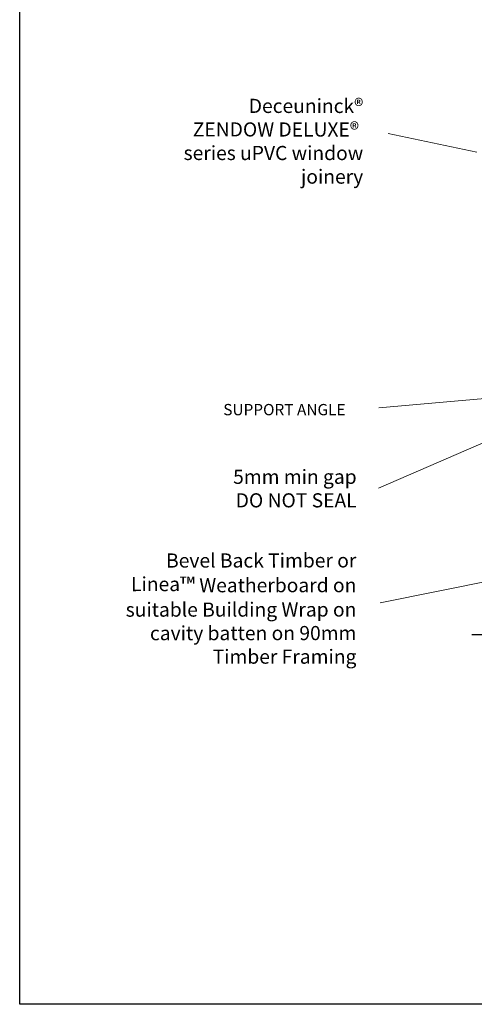
# Model space of a CAD drawing. Units: millimetres. Extents: x -28245 to -23099, y -13896 to 2024.
# Drawn here: x -23582 to -23421, y 1321 to 1669 of the extents above; entities that cross this region are included whole.
import ezdxf

# ---------------------------------------------------------------- set-up
doc = ezdxf.new("R2010")
doc.units = ezdxf.units.MM
doc.linetypes.add('ACAD_ISO03W100', pattern=[30, 12, -18])
doc.layers.add('invisible', color=52, linetype='ACAD_ISO03W100', lineweight=25, plot=False)
doc.styles.add('Arial_fg', font='arialbd.ttf')
doc.styles.get("Standard").update_dxf_attribs({"font": 'arial.ttf'})

msp = doc.modelspace()

# ---------------------------------------------------------------- linework, layer by layer
at = {"color": 3, "linetype": 'Continuous', "lineweight": 20}
for p, q in [((-23451.114, 1628.841), (-23419.727, 1622.253)), ((-23454.346, 1531.82), (-23399.853, 1536.664)), ((-23454.459, 1503.344), (-23408.442, 1523.325)), ((-23453.853, 1462.777), (-23387.856, 1476.098))]:
    msp.add_line(p, q, dxfattribs=at)
msp.add_line((-23421.47, 1451.676), (-23318.595, 1451.676))
at = {"layer": 'invisible', "color": 1, "linetype": 'Continuous', "lineweight": 25, "ltscale": 50}
msp.add_lwpolyline([(-23099.292, 2017.474), (-23099.292, 1320.786), (-23581.541, 1320.786), (-23581.541, 2017.474)], close=True, dxfattribs=at)

# ---------------------------------------------------------------- texts
at = {"char_height": 5, "style": 'Arial_fg'}
for s, insert, width, attachment_point, rotation in [('{\\fArial|b0|i0|c0|p34;Deceuninck®\\fMicrosoft Sans Serif|b0|i0|c0|p0;\\P\\pxqr;\\fArial|b0|i0|c0|p34; ZENDOW DELUXE®  series uPVC window joinery}', (-23459.905, 1611.107), 79.07298, 9, 359.96223), ('{\\pxqr;\\fArial|b0|i0|c0|p34;Bevel Back Timber or Linea\\fArial|b1|i0|c0|p34;\\H1.0833x;™\\fArial|b0|i0|c0|p34;\\H0.92311x; Weatherboard on suitable Building Wrap on cavity batten on 90mm Timber Framing}', (-23462.33, 1480.336), 84.09179, 3, 0.03777)]:
    msp.add_mtext(s, dxfattribs=dict(at, insert=insert, width=width, attachment_point=attachment_point, rotation=rotation))
at = {"insert": (-23509.458, 1533.176), "char_height": 4, "width": 57.15453, "attachment_point": 1}
msp.add_mtext('SUPPORT ANGLE', dxfattribs=at)
at = {"color": 2, "linetype": 'Continuous', "lineweight": 20, "insert": (-23594.686, 1509.92), "char_height": 5, "width": 132.46468, "attachment_point": 1}
msp.add_mtext('{\\pxqr;\\C7;5mm min gap\\PDO NOT SEAL}', dxfattribs=at)

doc.saveas('drawing.dxf')
